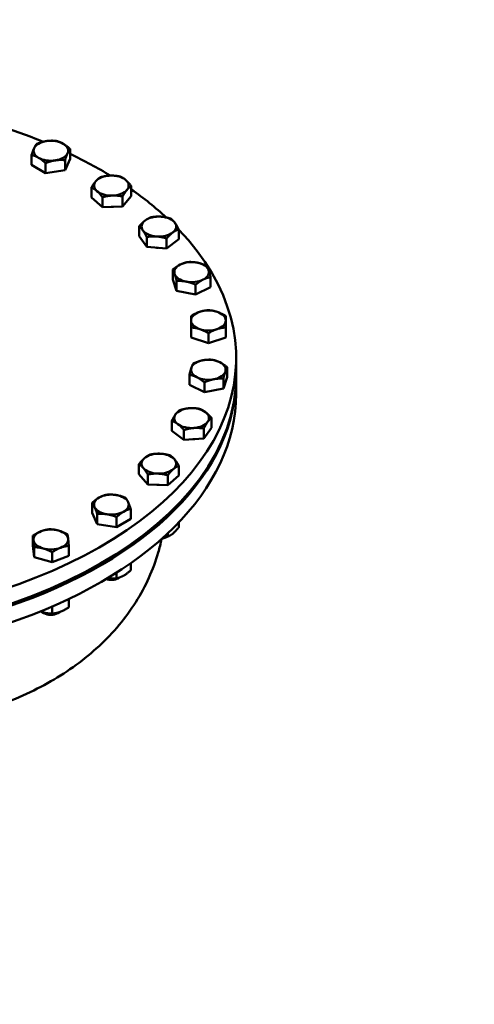
# Model space of a CAD drawing. Units: millimetres. Extents: x 0 to 16820, y 0 to 17820.
# Drawn here: x 14023 to 14165, y 2681 to 2987 of the extents above; entities that cross this region are included whole.
import ezdxf

# ---------------------------------------------------------------- set-up
doc = ezdxf.new("R2010")
doc.units = ezdxf.units.MM
doc.header["$LTSCALE"] = 20
doc.layers.add('Sichtbar (ISO)', color=7, linetype='Continuous', lineweight=50)
doc.layers.add('Sichtbar schmal (ISO)', color=7, linetype='Continuous', lineweight=35)

msp = doc.modelspace()

# ---------------------------------------------------------------- linework, layer by layer
at = {"layer": 'Sichtbar (ISO)'}
for p, q in [((14039.15, 2944), (14039.15, 2947.11)), ((14027.11, 2942.15), (14027.11, 2945.25)), ((14039.15, 2944), (14037.54, 2940.54)), ((14031.51, 2939.61), (14027.11, 2942.15)), ((14031.51, 2939.61), (14031.51, 2942.71)), ((14037.54, 2940.54), (14037.54, 2943.64)), ((14037.54, 2940.54), (14031.51, 2939.61)), ((14045.76, 2931.98), (14045.76, 2935.09)), ((14058.2, 2932.45), (14058.2, 2935.56)), ((14049.22, 2929), (14045.76, 2931.98)), ((14049.22, 2929), (14049.22, 2932.1)), ((14058.2, 2932.45), (14055.44, 2929.23)), ((14055.44, 2929.23), (14055.44, 2932.34)), ((14055.44, 2929.23), (14049.22, 2929)), ((14060.61, 2919.92), (14060.61, 2923.03)), ((14063, 2916.6), (14060.61, 2919.92)), ((14063, 2916.6), (14063, 2919.71)), ((14072.97, 2918.98), (14072.97, 2922.09)), ((14069.18, 2916.14), (14063, 2916.6)), ((14069.18, 2916.14), (14069.18, 2919.24)), ((14072.97, 2918.98), (14069.18, 2916.14)), ((14071.09, 2906.42), (14071.09, 2909.53)), ((14082.9, 2904.11), (14082.9, 2907.22)), ((14072.31, 2902.9), (14071.09, 2906.42)), ((14072.31, 2902.9), (14072.31, 2906.01)), ((14078.21, 2901.75), (14078.21, 2904.85)), ((14082.9, 2904.11), (14078.21, 2901.75)), ((14078.21, 2901.75), (14072.31, 2902.9)), ((14076.8, 2888.42), (14076.8, 2891.52)), ((14082.2, 2886.62), (14082.2, 2889.72)), ((14087.6, 2888.42), (14087.6, 2891.52)), ((14082.2, 2886.62), (14076.8, 2888.42)), ((14087.6, 2888.42), (14082.2, 2886.62)), ((14090.85, 2876.71), (14090.85, 2881.95)), ((14076.29, 2873.7), (14076.29, 2876.81)), ((14088.1, 2876.01), (14088.1, 2879.12)), ((14080.98, 2871.34), (14076.29, 2873.7)), ((14080.98, 2871.34), (14080.98, 2874.44)), ((14088.1, 2876.01), (14086.88, 2872.49)), ((14086.88, 2872.49), (14086.88, 2875.6)), ((14090.85, 2870.83), (14090.85, 2876.06)), ((14086.88, 2872.49), (14080.98, 2871.34)), ((14070.81, 2859.33), (14070.81, 2862.44)), ((14083.18, 2860.27), (14083.18, 2863.37)), ((14074.61, 2856.48), (14070.81, 2859.33)), ((14074.61, 2856.48), (14074.61, 2859.59)), ((14083.18, 2860.27), (14080.79, 2856.95)), ((14080.79, 2856.95), (14080.79, 2860.06)), ((14080.79, 2856.95), (14074.61, 2856.48)), ((14060.57, 2845.85), (14060.57, 2848.96)), ((14063.33, 2842.63), (14060.57, 2845.85)), ((14063.33, 2842.63), (14063.33, 2845.74)), ((14073.01, 2845.38), (14073.01, 2848.49)), ((14069.55, 2842.4), (14069.55, 2845.5)), ((14073.01, 2845.38), (14069.55, 2842.4)), ((14069.55, 2842.4), (14063.33, 2842.63)), ((14045.96, 2833.78), (14045.96, 2836.88)), ((14047.57, 2830.31), (14045.96, 2833.78)), ((14058, 2831.92), (14058, 2835.03)), ((14047.57, 2830.31), (14047.57, 2833.42)), ((14053.59, 2829.38), (14053.59, 2832.49)), ((14058, 2831.92), (14053.59, 2829.38)), ((14073.01, 2829.36), (14073.01, 2830.85)), ((14053.59, 2829.38), (14047.57, 2830.31)), ((14069.55, 2826.38), (14069.55, 2827.42)), ((14027.54, 2823.58), (14027.54, 2826.69)), ((14068.91, 2826.16), (14069.16, 2826.3)), ((14027.94, 2820), (14027.54, 2823.58)), ((14027.94, 2820), (14027.94, 2823.1)), ((14033.54, 2818.41), (14033.54, 2821.52)), ((14038.72, 2820.41), (14038.72, 2823.51)), ((14033.54, 2818.41), (14027.94, 2820)), ((14038.72, 2820.41), (14033.54, 2818.41)), ((14053.59, 2813.36), (14053.59, 2815.17)), ((14058, 2815.9), (14058, 2818.11)), ((14054.1, 2813.39), (14054.54, 2813.64)), ((14038.72, 2804.39), (14038.72, 2806.97)), ((14031.01, 2802.54), (14030.57, 2802.79)), ((14033.54, 2802.39), (14033.54, 2804.61)), ((14035.25, 2802.54), (14035.68, 2802.79))]:
    msp.add_line(p, q, dxfattribs=at)
for centre, major_axis, ratio, start_param, end_param in [((14334.35, 2657.73), (-249.52, 433.29), 0.578093, 3.141593, 6.283185), ((14334.35, 2657.73), (-249.52, 433.29), 0.578093, 4.714323, 6.283185), ((13946.85, 2881.95), (144, 0), 0.575862, 0.949351, 1.065526), ((14033.13, 2946.57), (-5.4, 0), 0.575862, 6.021386, 7.068583), ((14033.13, 2946.57), (-5.4, 0), 0.575862, 4.974188, 6.021386), ((14033.13, 2946.57), (-5.4, 0), 0.575862, 3.926991, 4.974188), ((14033.13, 2946.57), (5.4, 0), 0.575862, 6.021386, 7.068583), ((14033.13, 2946.57), (5.4, 0), 0.575862, 3.926991, 4.974188), ((14033.13, 2946.57), (5.4, 0), 0.575862, 4.974188, 6.021386), ((13946.85, 2881.95), (144, 0), 0.575862, 0.7558, 0.875028), ((14051.98, 2935.72), (-5.4, 0), 0.575862, 4.777839, 5.825036), ((14051.98, 2935.72), (-5.4, 0), 0.575862, 3.730641, 4.777839), ((14051.98, 2935.72), (-5.4, 0), 0.575862, 5.825036, 6.872234), ((14051.98, 2935.72), (5.4, 0), 0.575862, 5.825036, 6.872234), ((14051.98, 2935.72), (5.4, 0), 0.575862, 3.730641, 4.777839), ((14051.98, 2935.72), (5.4, 0), 0.575862, 4.777839, 5.825036), ((13946.85, 2881.95), (144, 0), 0.575862, 0.557406, 0.686808), ((14051.98, 2931.96), (-4.96, 0), 0.575862, 1.562762, 1.709731), ((14066.79, 2922.95), (-5.4, 0), 0.575862, 4.581489, 5.628687), ((14066.79, 2922.95), (5.4, 0), 0.575862, 0.392699, 1.439897), ((14066.79, 2922.95), (-5.4, 0), 0.575862, 5.628687, 6.675884), ((14066.79, 2922.95), (5.4, 0), 0.575862, 5.628687, 6.675884), ((13946.85, 2881.95), (144, 0), 0.575862, 2.63858, 6.786774), ((14066.79, 2922.95), (-5.4, 0), 0.575862, 0.392699, 1.439897), ((14066.79, 2922.95), (5.4, 0), 0.575862, 4.581489, 5.628687), ((14066.79, 2919.19), (-4.96, 0), 0.575862, 1.374905, 1.504888), ((14076.99, 2908.77), (-5.4, 0), 0.575862, 5.432337, 6.479535), ((14076.99, 2908.77), (-5.4, 0), 0.575862, 4.38514, 5.432337), ((14076.99, 2908.77), (5.4, 0), 0.575862, 0.19635, 1.243547), ((14076.99, 2908.77), (-5.4, 0), 0.575862, 0.19635, 1.243547), ((14076.99, 2908.77), (5.4, 0), 0.575862, 5.432337, 6.479535), ((14076.99, 2908.77), (5.4, 0), 0.575862, 4.38514, 5.432337), ((14082.2, 2893.71), (-5.4, 0), 0.575862, 5.235988, 6.283185), ((14082.2, 2893.71), (-5.4, 0), 0.575862, 4.18879, 5.235988), ((14082.2, 2893.71), (5.4, 0), 0.575862, 0, 1.047198), ((14082.2, 2893.71), (-5.4, 0), 0.575862, 0, 1.047198), ((14082.2, 2893.71), (5.4, 0), 0.575862, 5.235988, 6.283185), ((14082.2, 2893.71), (5.4, 0), 0.575862, 4.18879, 5.235988), ((14082.2, 2878.36), (-5.4, 0), 0.575862, 5.039638, 6.086836), ((14082.2, 2878.36), (-5.4, 0), 0.575862, 3.992441, 5.039638), ((14082.2, 2878.36), (5.4, 0), 0.575862, 6.086836, 7.134033), ((13946.85, 2876.06), (144, 0), 0.575862, 3.137649, 6.287129), ((13946.85, 2876.71), (144, 0), 0.575862, 3.141593, 6.283185), ((14082.2, 2878.36), (-5.4, 0), 0.575862, 6.086836, 7.134033), ((14082.2, 2878.36), (5.4, 0), 0.575862, 5.039638, 6.086836), ((14082.2, 2878.36), (5.4, 0), 0.575862, 3.992441, 5.039638), ((13946.85, 2870.83), (-144, 0), 0.575862, 0, 3.141593), ((14076.99, 2863.3), (-5.4, 0), 0.575862, 5.890486, 6.937684), ((14076.99, 2863.3), (-5.4, 0), 0.575862, 4.843289, 5.890486), ((14076.99, 2863.3), (-5.4, 0), 0.575862, 3.796091, 4.843289), ((14076.99, 2863.3), (5.4, 0), 0.575862, 5.890486, 6.937684), ((14076.99, 2863.3), (5.4, 0), 0.575862, 3.796091, 4.843289), ((14076.99, 2863.3), (5.4, 0), 0.575862, 4.843289, 5.890486), ((14076.99, 2859.54), (-4.96, 0), 0.575862, 1.636704, 1.766688), ((14066.79, 2849.12), (-5.4, 0), 0.575862, 4.646939, 5.694137), ((14066.79, 2849.12), (-5.4, 0), 0.575862, 3.599742, 4.646939), ((13777.15, 2336.86), (-249.52, 433.29), 0.578093, 4.714323, 6.283185), ((14066.79, 2849.12), (-5.4, 0), 0.575862, 5.694137, 6.741334), ((14066.79, 2849.12), (5.4, 0), 0.575862, 5.694137, 6.741334), ((14066.79, 2849.12), (5.4, 0), 0.575862, 3.599742, 4.646939), ((14066.79, 2849.12), (5.4, 0), 0.575862, 4.646939, 5.694137), ((14051.98, 2836.35), (-5.4, 0), 0.575862, 4.45059, 5.497787), ((14066.79, 2845.35), (-4.96, 0), 0.575862, 1.431862, 1.578831), ((14051.98, 2836.35), (-5.4, 0), 0.575862, 5.497787, 6.544985), ((14051.98, 2836.35), (5.4, 0), 0.575862, 0.261799, 1.308997), ((14051.98, 2836.35), (5.4, 0), 0.575862, 5.497787, 6.544985), ((14051.98, 2836.35), (-5.4, 0), 0.575862, 0.261799, 1.308997), ((14051.98, 2836.35), (5.4, 0), 0.575862, 4.45059, 5.497787), ((14033.13, 2825.49), (-5.4, 0), 0.575862, 5.301438, 6.348635), ((14033.13, 2825.49), (-5.4, 0), 0.575862, 4.25424, 5.301438), ((14033.13, 2825.49), (5.4, 0), 0.575862, 0.06545, 1.112647), ((14033.13, 2825.49), (-5.4, 0), 0.575862, 0.06545, 1.112647), ((14033.13, 2825.49), (5.4, 0), 0.575862, 5.301438, 6.348635), ((14066.79, 2827.37), (2.99, 0), 0.575862, 5.018697, 5.501704), ((14066.79, 2827.87), (-3.6, 0), 0.575862, 1.877081, 2.282025), ((13777.15, 2336.86), (-249.52, 433.29), 0.578093, 3.141593, 6.283185), ((14033.13, 2825.49), (5.4, 0), 0.575862, 4.25424, 5.301438), ((14051.98, 2814.6), (2.99, 0), 0.575862, 4.130738, 5.501704), ((14051.98, 2815.1), (-3.6, 0), 0.575862, 1.130415, 2.363113), ((14033.13, 2804.25), (-3.6, 0), 0.575862, 0.713033, 2.429238), ((14033.13, 2803.75), (2.99, 0), 0.575862, 3.923074, 5.501704)]:
    msp.add_ellipse(centre, major_axis=major_axis, ratio=ratio, start_param=start_param, end_param=end_param, dxfattribs=at)
for points, weights in [([(14027.11, 2945.25), (14027.54, 2946.57), (14027.91, 2947.38)], [1, 1.0379548493, 1]), ([(14027.91, 2947.38), (14028.29, 2948.18), (14028.72, 2948.72)], [1, 1.0379548493, 1]), ([(14028.72, 2948.72), (14030.33, 2949.36), (14031.73, 2949.58)], [1, 1.0379548493, 1]), ([(14031.73, 2949.58), (14033.13, 2949.79), (14034.74, 2949.65)], [1, 1.0379548493, 1]), ([(14034.74, 2949.65), (14035.92, 2949.36), (14036.95, 2948.77)], [1, 1.0379548493, 1]), ([(14036.95, 2948.77), (14037.97, 2948.18), (14039.15, 2947.11)], [1, 1.0379548493, 1]), ([(14039.15, 2947.11), (14038.72, 2946.57), (14038.34, 2945.77)], [1, 1.0379548493, 1]), ([(14029.31, 2944.37), (14028.29, 2944.96), (14027.11, 2945.25)], [1, 1.0379548493, 1]), ([(14031.51, 2942.71), (14030.33, 2943.79), (14029.31, 2944.37)], [1, 1.0379548493, 1]), ([(14038.34, 2945.77), (14037.97, 2944.96), (14037.54, 2943.64)], [1, 1.0379548493, 1]), ([(14034.53, 2943.57), (14033.13, 2943.35), (14031.51, 2942.71)], [1, 1.0379548493, 1]), ([(14037.54, 2943.64), (14035.92, 2943.79), (14034.53, 2943.57)], [1, 1.0379548493, 1]), ([(14047.14, 2937.09), (14047.78, 2937.84), (14048.52, 2938.31)], [1, 1.0379548493, 1]), ([(14048.52, 2938.31), (14050.18, 2938.77), (14051.63, 2938.82)], [1, 1.0379548493, 1]), ([(14051.63, 2938.82), (14053.07, 2938.87), (14054.74, 2938.54)], [1, 1.0379548493, 1]), ([(14054.74, 2938.54), (14055.67, 2938.14), (14056.47, 2937.45)], [1, 1.0379548493, 1]), ([(14045.76, 2935.09), (14046.5, 2936.35), (14047.14, 2937.09)], [1, 1.0379548493, 1]), ([(14047.49, 2933.99), (14046.69, 2934.68), (14045.76, 2935.09)], [1, 1.0379548493, 1]), ([(14056.47, 2937.45), (14057.27, 2936.75), (14058.2, 2935.56)], [1, 1.0379548493, 1]), ([(14058.2, 2935.56), (14057.46, 2935.09), (14056.82, 2934.34)], [1, 1.0379548493, 1]), ([(14049.22, 2932.1), (14048.29, 2933.3), (14047.49, 2933.99)], [1, 1.0379548493, 1]), ([(14052.33, 2932.61), (14050.89, 2932.56), (14049.22, 2932.1)], [1, 1.0379548493, 1]), ([(14055.44, 2932.34), (14053.78, 2932.67), (14052.33, 2932.61)], [1, 1.0379548493, 1]), ([(14056.82, 2934.34), (14056.18, 2933.59), (14055.44, 2932.34)], [1, 1.0379548493, 1]), ([(14062.51, 2924.85), (14063.39, 2925.51), (14064.41, 2925.88)], [1, 1.0379548493, 1]), ([(14064.41, 2925.88), (14066.06, 2926.14), (14067.5, 2926.04)], [1, 1.0379548493, 1]), ([(14067.5, 2926.04), (14068.93, 2925.93), (14070.59, 2925.41)], [1, 1.0379548493, 1]), ([(14060.61, 2923.03), (14061.63, 2924.18), (14062.51, 2924.85)], [1, 1.0379548493, 1]), ([(14061.8, 2921.76), (14061.25, 2922.53), (14060.61, 2923.03)], [1, 1.0379548493, 1]), ([(14070.59, 2925.41), (14071.23, 2924.91), (14071.78, 2924.14)], [1, 1.0379548493, 1]), ([(14071.78, 2924.14), (14072.33, 2923.37), (14072.97, 2922.09)], [1, 1.0379548493, 1]), ([(14063, 2919.71), (14062.36, 2920.99), (14061.8, 2921.76)], [1, 1.0379548493, 1]), ([(14066.09, 2919.87), (14064.65, 2919.98), (14063, 2919.71)], [1, 1.0379548493, 1]), ([(14069.18, 2919.24), (14067.52, 2919.76), (14066.09, 2919.87)], [1, 1.0379548493, 1]), ([(14071.08, 2921.06), (14070.2, 2920.4), (14069.18, 2919.24)], [1, 1.0379548493, 1]), ([(14072.97, 2922.09), (14071.96, 2921.72), (14071.08, 2921.06)], [1, 1.0379548493, 1]), ([(14071.09, 2909.53), (14072.35, 2910.56), (14073.43, 2911.11)], [1, 1.0379548493, 1]), ([(14073.43, 2911.11), (14074.52, 2911.66), (14075.78, 2911.9)], [1, 1.0379548493, 1]), ([(14075.78, 2911.9), (14077.36, 2911.98), (14078.73, 2911.71)], [1, 1.0379548493, 1]), ([(14078.73, 2911.71), (14080.1, 2911.44), (14081.68, 2910.74)], [1, 1.0379548493, 1]), ([(14081.68, 2910.74), (14082.01, 2910.19), (14082.29, 2909.37)], [1, 1.0379548493, 1]), ([(14071.7, 2908.16), (14071.42, 2908.98), (14071.09, 2909.53)], [1, 1.0379548493, 1]), ([(14072.31, 2906.01), (14071.98, 2907.34), (14071.7, 2908.16)], [1, 1.0379548493, 1]), ([(14082.9, 2907.22), (14081.64, 2906.98), (14080.56, 2906.43)], [1, 1.0379548493, 1]), ([(14082.29, 2909.37), (14082.57, 2908.56), (14082.9, 2907.22)], [1, 1.0379548493, 1]), ([(14075.26, 2905.82), (14073.89, 2906.09), (14072.31, 2906.01)], [1, 1.0379548493, 1]), ([(14078.21, 2904.85), (14076.63, 2905.56), (14075.26, 2905.82)], [1, 1.0379548493, 1]), ([(14080.56, 2906.43), (14079.47, 2905.88), (14078.21, 2904.85)], [1, 1.0379548493, 1]), ([(14076.8, 2895.11), (14078.24, 2895.99), (14079.5, 2896.4)], [1, 1.0379548493, 1]), ([(14076.8, 2893.71), (14076.8, 2894.54), (14076.8, 2895.11)], [1, 1.0379548493, 1]), ([(14079.5, 2896.4), (14080.75, 2896.82), (14082.2, 2896.91)], [1, 1.0379548493, 1]), ([(14082.2, 2896.91), (14083.64, 2896.82), (14084.9, 2896.4)], [1, 1.0379548493, 1]), ([(14084.9, 2896.4), (14086.15, 2895.99), (14087.6, 2895.11)], [1, 1.0379548493, 1]), ([(14087.6, 2895.11), (14087.6, 2894.54), (14087.6, 2893.71)], [1, 1.0379548493, 1]), ([(14076.8, 2891.52), (14076.8, 2892.88), (14076.8, 2893.71)], [1, 1.0379548493, 1]), ([(14087.6, 2893.71), (14087.6, 2892.88), (14087.6, 2891.52)], [1, 1.0379548493, 1]), ([(14079.5, 2891.02), (14078.24, 2891.43), (14076.8, 2891.52)], [1, 1.0379548493, 1]), ([(14082.2, 2889.72), (14080.75, 2890.6), (14079.5, 2891.02)], [1, 1.0379548493, 1]), ([(14084.9, 2891.02), (14083.64, 2890.6), (14082.2, 2889.72)], [1, 1.0379548493, 1]), ([(14087.6, 2891.52), (14086.15, 2891.43), (14084.9, 2891.02)], [1, 1.0379548493, 1]), ([(14076.9, 2878.96), (14077.18, 2879.78), (14077.51, 2880.33)], [1, 1.0379548493, 1]), ([(14077.51, 2880.33), (14079.09, 2881.03), (14080.46, 2881.3)], [1, 1.0379548493, 1]), ([(14080.46, 2881.3), (14081.83, 2881.57), (14083.41, 2881.48)], [1, 1.0379548493, 1]), ([(14083.41, 2881.48), (14084.67, 2881.24), (14085.76, 2880.7)], [1, 1.0379548493, 1]), ([(14085.76, 2880.7), (14086.84, 2880.15), (14088.1, 2879.12)], [1, 1.0379548493, 1]), ([(14076.29, 2876.81), (14076.62, 2878.15), (14076.9, 2878.96)], [1, 1.0379548493, 1]), ([(14078.64, 2876.02), (14077.55, 2876.57), (14076.29, 2876.81)], [1, 1.0379548493, 1]), ([(14087.49, 2877.75), (14087.21, 2876.93), (14086.88, 2875.6)], [1, 1.0379548493, 1]), ([(14088.1, 2879.12), (14087.77, 2878.57), (14087.49, 2877.75)], [1, 1.0379548493, 1]), ([(14080.98, 2874.44), (14079.72, 2875.47), (14078.64, 2876.02)], [1, 1.0379548493, 1]), ([(14083.93, 2875.41), (14082.56, 2875.14), (14080.98, 2874.44)], [1, 1.0379548493, 1]), ([(14086.88, 2875.6), (14085.3, 2875.68), (14083.93, 2875.41)], [1, 1.0379548493, 1]), ([(14070.81, 2862.44), (14071.45, 2863.72), (14072.01, 2864.49)], [1, 1.0379548493, 1]), ([(14072.01, 2864.49), (14072.56, 2865.26), (14073.2, 2865.75)], [1, 1.0379548493, 1]), ([(14073.2, 2865.75), (14074.86, 2866.27), (14076.29, 2866.38)], [1, 1.0379548493, 1]), ([(14076.29, 2866.38), (14077.72, 2866.49), (14079.38, 2866.22)], [1, 1.0379548493, 1]), ([(14079.38, 2866.22), (14080.4, 2865.85), (14081.28, 2865.19)], [1, 1.0379548493, 1]), ([(14081.28, 2865.19), (14082.16, 2864.53), (14083.18, 2863.37)], [1, 1.0379548493, 1]), ([(14072.71, 2861.41), (14071.83, 2862.07), (14070.81, 2862.44)], [1, 1.0379548493, 1]), ([(14074.61, 2859.59), (14073.59, 2860.75), (14072.71, 2861.41)], [1, 1.0379548493, 1]), ([(14081.98, 2862.11), (14081.43, 2861.34), (14080.79, 2860.06)], [1, 1.0379548493, 1]), ([(14083.18, 2863.37), (14082.54, 2862.88), (14081.98, 2862.11)], [1, 1.0379548493, 1]), ([(14077.7, 2860.22), (14076.27, 2860.11), (14074.61, 2859.59)], [1, 1.0379548493, 1]), ([(14080.79, 2860.06), (14079.13, 2860.32), (14077.7, 2860.22)], [1, 1.0379548493, 1]), ([(14062.3, 2850.84), (14063.11, 2851.54), (14064.03, 2851.94)], [1, 1.0379548493, 1]), ([(14064.03, 2851.94), (14065.7, 2852.27), (14067.15, 2852.22)], [1, 1.0379548493, 1]), ([(14067.15, 2852.22), (14068.59, 2852.16), (14070.26, 2851.71)], [1, 1.0379548493, 1]), ([(14060.57, 2848.96), (14061.5, 2850.15), (14062.3, 2850.84)], [1, 1.0379548493, 1]), ([(14061.95, 2847.74), (14061.31, 2848.49), (14060.57, 2848.96)], [1, 1.0379548493, 1]), ([(14070.26, 2851.71), (14071, 2851.24), (14071.64, 2850.49)], [1, 1.0379548493, 1]), ([(14071.64, 2850.49), (14072.28, 2849.74), (14073.01, 2848.49)], [1, 1.0379548493, 1]), ([(14063.33, 2845.74), (14062.59, 2846.99), (14061.95, 2847.74)], [1, 1.0379548493, 1]), ([(14066.44, 2846.01), (14065, 2846.07), (14063.33, 2845.74)], [1, 1.0379548493, 1]), ([(14069.55, 2845.5), (14067.88, 2845.96), (14066.44, 2846.01)], [1, 1.0379548493, 1]), ([(14071.28, 2847.39), (14070.48, 2846.69), (14069.55, 2845.5)], [1, 1.0379548493, 1]), ([(14073.01, 2848.49), (14072.09, 2848.08), (14071.28, 2847.39)], [1, 1.0379548493, 1]), ([(14045.96, 2836.88), (14047.14, 2837.96), (14048.16, 2838.55)], [1, 1.0379548493, 1]), ([(14046.76, 2835.54), (14046.39, 2836.35), (14045.96, 2836.88)], [1, 1.0379548493, 1]), ([(14048.16, 2838.55), (14049.19, 2839.14), (14050.37, 2839.42)], [1, 1.0379548493, 1]), ([(14050.37, 2839.42), (14051.98, 2839.57), (14053.38, 2839.35)], [1, 1.0379548493, 1]), ([(14053.38, 2839.35), (14054.78, 2839.14), (14056.39, 2838.49)], [1, 1.0379548493, 1]), ([(14056.39, 2838.49), (14056.82, 2837.96), (14057.2, 2837.15)], [1, 1.0379548493, 1]), ([(14057.2, 2837.15), (14057.57, 2836.35), (14058, 2835.03)], [1, 1.0379548493, 1]), ([(14047.57, 2833.42), (14047.14, 2834.74), (14046.76, 2835.54)], [1, 1.0379548493, 1]), ([(14050.58, 2833.35), (14049.19, 2833.56), (14047.57, 2833.42)], [1, 1.0379548493, 1]), ([(14055.8, 2834.15), (14054.78, 2833.56), (14053.59, 2832.49)], [1, 1.0379548493, 1]), ([(14058, 2835.03), (14056.82, 2834.74), (14055.8, 2834.15)], [1, 1.0379548493, 1]), ([(14053.59, 2832.49), (14051.98, 2833.13), (14050.58, 2833.35)], [1, 1.0379548493, 1]), ([(14027.54, 2826.69), (14028.93, 2827.62), (14030.13, 2828.08)], [1, 1.0379548493, 1]), ([(14030.13, 2828.08), (14031.33, 2828.54), (14032.72, 2828.68)], [1, 1.0379548493, 1]), ([(14032.72, 2828.68), (14034.22, 2828.65), (14035.52, 2828.28)], [1, 1.0379548493, 1]), ([(14035.52, 2828.28), (14036.81, 2827.91), (14038.31, 2827.09)], [1, 1.0379548493, 1]), ([(14069.55, 2826.38), (14071.28, 2827.13), (14073.01, 2829.36)], [1, 1.15470053838, 1]), ([(14027.74, 2825.29), (14027.65, 2826.12), (14027.54, 2826.69)], [1, 1.0379548493, 1]), ([(14027.94, 2823.1), (14027.83, 2824.46), (14027.74, 2825.29)], [1, 1.0379548493, 1]), ([(14038.31, 2827.09), (14038.42, 2826.53), (14038.52, 2825.7)], [1, 1.0379548493, 1]), ([(14038.52, 2825.7), (14038.61, 2824.87), (14038.72, 2823.51)], [1, 1.0379548493, 1]), ([(14068.18, 2826.16), (14068.83, 2826.23), (14069.55, 2826.38)], [1.05067730909, 1.03192824101, 1]), ([(14030.74, 2822.7), (14029.44, 2823.07), (14027.94, 2823.1)], [1, 1.0379548493, 1]), ([(14033.54, 2821.52), (14032.04, 2822.34), (14030.74, 2822.7)], [1, 1.0379548493, 1]), ([(14036.13, 2822.91), (14034.93, 2822.44), (14033.54, 2821.52)], [1, 1.0379548493, 1]), ([(14038.72, 2823.51), (14037.33, 2823.37), (14036.13, 2822.91)], [1, 1.0379548493, 1]), ([(14053.59, 2813.36), (14055.8, 2813.9), (14058, 2815.9)], [1, 1.15470053838, 1]), ([(14050.75, 2813.41), (14052.07, 2813.22), (14053.59, 2813.36)], [1.07708730866, 1.07284027279, 1]), ([(14029.88, 2803.08), (14031.59, 2802.43), (14033.54, 2802.39)], [1.06898374093, 1.1027894754, 1]), ([(14033.54, 2802.39), (14036.13, 2802.65), (14038.72, 2804.39)], [1, 1.15470053838, 1])]:
    msp.add_rational_spline(points, weights, degree=2, dxfattribs=at)
msp.add_open_spline([(13860.58, 2793.68), (13863.3, 2792.11), (13866.2, 2790.56), (13872.3, 2787.51), (13875.5, 2786.02), (13882.18, 2783.13), (13885.65, 2781.74), (13892.81, 2779.08), (13896.49, 2777.82), (13904.01, 2775.45), (13907.84, 2774.35), (13915.6, 2772.33), (13919.52, 2771.41), (13927.39, 2769.78), (13931.33, 2769.06), (13939.15, 2767.86), (13943.03, 2767.36), (13950.67, 2766.59), (13954.55, 2766.3), (13962.38, 2765.94), (13966.32, 2765.88), (13974.18, 2766.01), (13978.1, 2766.2), (13985.86, 2766.85), (13989.69, 2767.32), (13997.21, 2768.51), (14000.89, 2769.25), (14008.05, 2771), (14011.52, 2772.01), (14018.2, 2774.28), (14021.4, 2775.54), (14027.5, 2778.28), (14030.4, 2779.76), (14035.84, 2782.89), (14038.47, 2784.6), (14043.5, 2788.26), (14045.9, 2790.23), (14050.38, 2794.39), (14052.47, 2796.58), (14056.3, 2801.16), (14058.05, 2803.55), (14061.15, 2808.47), (14062.52, 2811), (14064.85, 2816.15), (14065.82, 2818.78), (14067, 2822.84), (14067.35, 2824.27), (14067.65, 2825.69)], degree=3, knots=[-138.471346, -138.471346, -138.471346, -138.471346, -135.586709, -135.586709, -132.702072, -132.702072, -129.817434, -129.817434, -126.932797, -126.932797, -124.04816, -124.04816, -121.163523, -121.163523, -118.278885, -118.278885, -115.394248, -115.394248, -112.509246, -112.509246, -109.624244, -109.624244, -106.739242, -106.739242, -103.854239, -103.854239, -100.969237, -100.969237, -98.084235, -98.084235, -95.199233, -95.199233, -92.314231, -92.314231, -89.429228, -89.429228, -86.544226, -86.544226, -83.659224, -83.659224, -80.774222, -80.774222, -77.88922, -77.88922, -75.004218, -75.004218, -73.453062, -73.453062, -73.453062, -73.453062], dxfattribs=at)
at = {"layer": 'Sichtbar schmal (ISO)'}
msp.add_ellipse((13770.22, 2332.87), major_axis=(-249.52, 433.29), ratio=0.578093, start_param=3.141593, end_param=6.283185, dxfattribs=at)
msp.add_ellipse((13747.8, 2319.96), major_axis=(240.14, -417), ratio=0.578093, dxfattribs=at)

doc.saveas('drawing.dxf')
